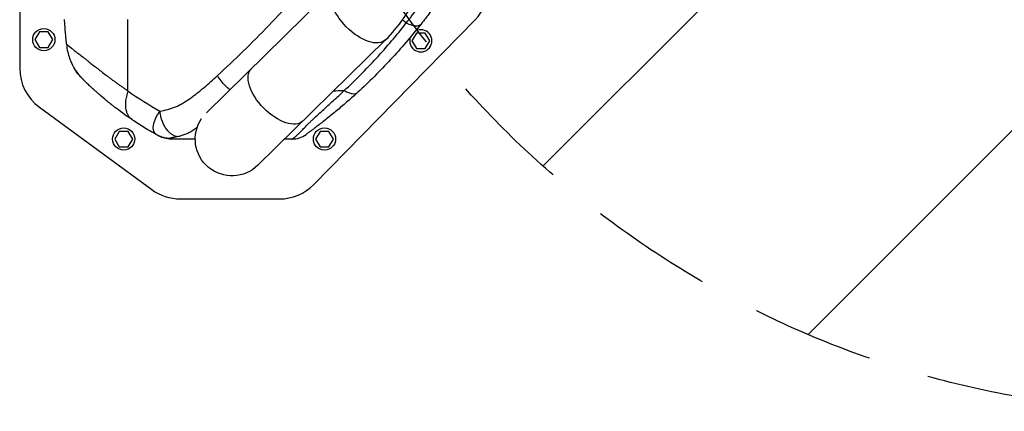
# Model space of a CAD drawing. Units: millimetres. Extents: x -8782 to 9186, y -5669 to 5649.
# Drawn here: x -2349 to -1329, y 1936 to 2342 of the extents above; entities that cross this region are included whole.
import ezdxf

# ---------------------------------------------------------------- set-up
doc = ezdxf.new("R2010")
doc.units = ezdxf.units.MM
doc.header["$LTSCALE"] = 20
doc.linetypes.add('HIDDEN', pattern=[9.525, 6.35, -3.175])
for name, color, linetype in [('2d', 230, 'Continuous'), ('EN16630-TrainingSpace', 20, 'HIDDEN'), ('EN16630-TrainingSpace_Hatch', 20, 'HIDDEN')]:
    doc.layers.add(name, color=color, linetype=linetype)
pattern_1 = [(45, (-1889.98, 2556), (-224.506, 224.506), [])]

msp = doc.modelspace()

# ---------------------------------------------------------------- hatches: boundary and pattern name
at = {"layer": 'EN16630-TrainingSpace_Hatch'}
h = msp.add_hatch(dxfattribs=at)
h.set_pattern_fill('ANSI31', color=256, scale=100)
h.set_pattern_definition(pattern_1)
h.paths.add_polyline_path([(-2141, 2936, 1), (-141, 2936, 1)])
h = msp.add_hatch(dxfattribs=at)
h.set_pattern_fill('ANSI31', color=256, scale=100)
h.set_pattern_definition(pattern_1)
h.paths.add_polyline_path([(-2141, 2936, 1), (-141, 2936, 1)])
h = msp.add_hatch(dxfattribs=at)
h.set_pattern_fill('ANSI31', color=256, scale=100)
h.set_pattern_definition(pattern_1)
h.paths.add_polyline_path([(-2141, 2936, 1), (-141, 2936, 1)])

# ---------------------------------------------------------------- linework, layer by layer
at = {"layer": '2d'}
for p, q in [((-2349, 2820.7), (-2349, 2291.3)), ((-2023.4, 2375.1), (-2155.5, 2245.2)), ((-2236.8, 2267.8), (-2236.8, 2341.9)), ((-2044.3, 2171), (-1877.3, 2341.4)), ((-1950.5, 2339.7), (-1950.5, 2339.7)), ((-1948.9, 2338.5), (-1948.9, 2338.5)), ((-2328.6, 2329), (-2333.2, 2321)), ((-2319.4, 2329), (-2328.6, 2329)), ((-2314.7, 2321), (-2319.4, 2329)), ((-1938.1, 2327.8), (-1942.7, 2319.8)), ((-1928.9, 2327.8), (-1938.1, 2327.8)), ((-1924.2, 2319.8), (-1928.9, 2327.8)), ((-2333.2, 2321), (-2328.6, 2313)), ((-2319.4, 2313), (-2314.7, 2321)), ((-2102.3, 2190.8), (-1970, 2320.8)), ((-1942.7, 2319.8), (-1938.1, 2311.8)), ((-1928.9, 2311.8), (-1924.2, 2319.8)), ((-2328.6, 2313), (-2319.4, 2313)), ((-1938.1, 2311.8), (-1928.9, 2311.8)), ((-2244.9, 2273.5), (-2244.9, 2273.5)), ((-2007.2, 2273.5), (-2007.2, 2273.5)), ((-2328.6, 2251), (-2212.2, 2165.7)), ((-2245.8, 2226), (-2250.4, 2218)), ((-2236.6, 2226), (-2245.8, 2226)), ((-2231.9, 2218), (-2236.6, 2226)), ((-2037.9, 2226), (-2042.5, 2218)), ((-2028.7, 2226), (-2037.9, 2226)), ((-2024, 2218), (-2028.7, 2226)), ((-2250.4, 2218), (-2245.8, 2210)), ((-2236.6, 2210), (-2231.9, 2218)), ((-2042.5, 2218), (-2037.9, 2210)), ((-2028.7, 2210), (-2024, 2218)), ((-2245.8, 2210), (-2236.6, 2210)), ((-2037.9, 2210), (-2028.7, 2210)), ((-2182.6, 2156), (-2080, 2156))]:
    msp.add_line(p, q, dxfattribs=at)
for centre in [(-2324, 2321), (-2241.2, 2218), (-2033.3, 2218)]:
    msp.add_circle(centre, 11.5, dxfattribs=at)
for centre, radius, start, end in [((-1913, 2376.4), 50, 315.5787, 0), ((-1933.5, 2319.8), 11.5, 161.4333, 119.5021), ((-2299, 2291.3), 50, 180, 233.7462), ((-2182.6, 2206), 50, 233.7462, 270), ((-2080, 2206), 50, 270, 315.5787)]:
    msp.add_arc(centre, radius, start, end, dxfattribs=at)
at = {"layer": '2d', "extrusion": (0, 0, -1)}
for centre, radius, start, end in [((2240.7, 2321.4), 47, 337.4756, 337.4761), ((2240.7, 2321.4), 45, 332.6101, 332.6111), ((2240.7, 2321.4), 45, 332.6101, 332.6111), ((2038.1, 2530.1), 337.9, 300.2983, 300.2984), ((2038.1, 2530.1), 335.9, 300.3323, 300.3324), ((2037.9, 2530.4), 336.3, 300.3323, 300.3324), ((2129, 2218), 38.1, 225.5, 33.9287)]:
    msp.add_arc(centre, radius, start, end, dxfattribs=at)
for centre in [(-1996.7, 2348), (-2082.3, 2263.8)]:
    msp.add_ellipse(centre, major_axis=(-26.7, 27.1), ratio=0.515038, start_param=3.141593, end_param=6.283185, dxfattribs=at)
at = {"layer": '2d'}
msp.add_ellipse((-2211.7, 2228.4), major_axis=(1.51, 2.59), ratio=0.045211, start_param=3.125053, end_param=3.141593, dxfattribs=at)
for points, knots in [([(-1970, 2320.8), (-1963.2, 2327.5), (-1957, 2335), (-1945.8, 2350.9), (-1940.9, 2359.4), (-1932.4, 2377.2), (-1928.9, 2386.6), (-1923.2, 2405.7), (-1921, 2415.6), (-1918.1, 2435.6), (-1917.4, 2445.7), (-1917.4, 2455.9)], [3.7860898, 3.7860898, 3.7860898, 3.7860898, 3.9713496, 3.9713496, 4.1566094, 4.1566094, 4.3418693, 4.3418693, 4.5271291, 4.5271291, 4.712389, 4.712389, 4.712389, 4.712389]), ([(-2144.1, 2283.7), (-2126.2, 2300.2), (-2108.4, 2317.5), (-2073.5, 2353.8), (-2056.4, 2372.8), (-2039.7, 2392.7)], [0, 0, 0, 0, 0.0841928, 0.0841928, 0.1683855, 0.1683855, 0.1683855, 0.1683855]), ([(-1948.5, 2338.3), (-1947.6, 2339.4), (-1946.8, 2340.5), (-1945, 2342.7), (-1944.2, 2343.8), (-1941.6, 2347.1), (-1939.9, 2349.4), (-1936.5, 2353.9), (-1934.8, 2356.2), (-1931.3, 2360.8), (-1929.6, 2363.2), (-1927.8, 2365.6)], [-0.00000006, -0.00000006, -0.00000006, -0.00000006, 0.00455868, 0.00455868, 0.00911742, 0.00911742, 0.01823491, 0.01823491, 0.02735239, 0.02735239, 0.03646988, 0.03646988, 0.03646988, 0.03646988]), ([(-1914.2, 2362.7), (-1915.8, 2360.4), (-1917.4, 2358.2), (-1920.5, 2353.9), (-1922.1, 2351.8), (-1925.2, 2347.5), (-1926.8, 2345.4), (-1930, 2341.3), (-1931.6, 2339.2), (-1933.3, 2337.1)], [0, 0, 0, 0, 0.00847544, 0.00847544, 0.01695087, 0.01695087, 0.02542631, 0.02542631, 0.03390174, 0.03390174, 0.03390174, 0.03390174]), ([(-2300.5, 2316.2), (-2300.7, 2318.5), (-2300.9, 2320.8), (-2301.2, 2324.3), (-2301.3, 2325.8), (-2301.5, 2327.4), (-2301.5, 2328), (-2301.5, 2328.2), (-2301.5, 2328.3), (-2301.5, 2328.4), (-2301.5, 2328.4), (-2301.6, 2328.4), (-2301.6, 2328.4), (-2301.6, 2328.5), (-2301.6, 2328.7), (-2301.7, 2330.3), (-2302.1, 2334.7), (-2302.6, 2341.9)], [0.08154273, 0.08154273, 0.08154273, 0.08154273, 0.10649863, 0.10649863, 0.11897657, 0.12209606, 0.1236558, 0.12443567, 0.12482561, 0.12492309, 0.12492309, 0.12502058, 0.12502058, 0.12521554, 0.13145452, 0.13145452, 0.1813663, 0.1813663, 0.1813663, 0.1813663]), ([(-2012.8, 2268.2), (-2001.3, 2278.9), (-1990.2, 2290.1), (-1968.8, 2313.4), (-1958.5, 2325.6), (-1948.5, 2338.3)], [0, 0, 0, 0, 0.052443, 0.052443, 0.1048859, 0.1048859, 0.1048859, 0.1048859]), ([(-1933.3, 2337.1), (-1943.4, 2324.3), (-1953.9, 2312), (-1975.8, 2288.5), (-1987.1, 2277.2), (-1998.8, 2266.4)], [0, 0, 0, 0, 0.0527306, 0.0527306, 0.1054612, 0.1054612, 0.1054612, 0.1054612]), ([(-1948.5, 2338.3), (-1948.6, 2338.3), (-1948.7, 2338.4), (-1948.9, 2338.5), (-1949, 2338.6), (-1949, 2338.6), (-1949, 2338.6), (-1949, 2338.6), (-1949.2, 2338.8), (-1949.7, 2339.1), (-1950.8, 2339.9), (-1951.8, 2340.6), (-1952.6, 2341.1), (-1952.7, 2341.1)], [0.11939647, 0.11939647, 0.11939647, 0.11939647, 0.12220824, 0.12361412, 0.12431707, 0.12466854, 0.12466854, 0.12502001, 0.12502001, 0.13064355, 0.14189063, 0.1643848, 0.16699425, 0.16699425, 0.16699425, 0.16699425]), ([(-1948.5, 2338.3), (-1946.7, 2337.4), (-1945, 2336.7), (-1941.8, 2335.8), (-1940.3, 2335.5), (-1937.7, 2335.3), (-1936.5, 2335.4), (-1934.6, 2336), (-1933.8, 2336.5), (-1933.3, 2337.1)], [0, 0, 0, 0, 0.25, 0.25, 0.5, 0.5, 0.75, 0.75, 1, 1, 1, 1]), ([(-2300.5, 2316.2), (-2300.5, 2316.2), (-2300.5, 2316.2), (-2300.5, 2316.2), (-2300.5, 2316.2), (-2300.4, 2316.2), (-2300.4, 2316.2), (-2300.4, 2316.1), (-2300.3, 2316.1), (-2300.2, 2316), (-2300.2, 2316), (-2300.1, 2315.9), (-2300, 2315.9), (-2299.9, 2315.8), (-2299.8, 2315.7), (-2299.7, 2315.6), (-2299.6, 2315.5), (-2299.5, 2315.4), (-2299.4, 2315.3), (-2299.2, 2315.2), (-2299.1, 2315.1), (-2298.9, 2315), (-2298.8, 2314.8), (-2298.6, 2314.7), (-2298.4, 2314.6), (-2298.2, 2314.4), (-2298, 2314.2), (-2297.8, 2314.1), (-2297.6, 2313.9), (-2297.4, 2313.7), (-2297.2, 2313.5), (-2297, 2313.4), (-2296.8, 2313.3), (-2296.8, 2313.2)], [0, 0, 0, 0, 0.0074957, 0.0149946, 0.0224964, 0.0300012, 0.0375087, 0.0450188, 0.0525314, 0.0600465, 0.0675639, 0.0750836, 0.0826054, 0.0901291, 0.0976545, 0.1051816, 0.1127102, 0.1202402, 0.1277715, 0.135304, 0.1428375, 0.1503719, 0.1579069, 0.1654425, 0.1729785, 0.1805147, 0.1880511, 0.1955875, 0.2031238, 0.2106598, 0.2181952, 0.2257299, 0.2295982, 0.2295982, 0.2295982, 0.2295982]), ([(-2300.5, 2316.2), (-2300.3, 2313.3), (-2299.8, 2310.6), (-2298.7, 2305.8), (-2298, 2303.7), (-2296.8, 2300.1), (-2296.1, 2298.6), (-2295.5, 2297.2), (-2295.4, 2297), (-2295.3, 2296.8), (-2295.3, 2296.7), (-2295.3, 2296.7), (-2295.3, 2296.7), (-2295.3, 2296.6), (-2295.2, 2296.6), (-2295.2, 2296.5), (-2294.9, 2295.8), (-2294.6, 2295.2), (-2293.8, 2293.6), (-2293.2, 2292.6), (-2292.6, 2291.6)], [0, 0, 0, 0, 0.1563349, 0.1563349, 0.3126699, 0.3126699, 0.4690048, 0.4690048, 0.4885467, 0.4983176, 0.499539, 0.499539, 0.5001496, 0.5001496, 0.5007603, 0.5032031, 0.5080885, 0.5471723, 0.5471723, 0.6253397, 0.6253397, 0.6253397, 0.6253397]), ([(-2296.8, 2313.2), (-2296.7, 2313.2), (-2296.6, 2313.1), (-2296.4, 2312.9), (-2296.1, 2312.7), (-2295.9, 2312.5), (-2295.5, 2312.2), (-2294.4, 2311.4), (-2292.8, 2310.1), (-2290.7, 2308.5), (-2288.1, 2306.5), (-2284.6, 2303.8), (-2280.5, 2300.6), (-2276.8, 2297.7), (-2273.3, 2294.9), (-2269.2, 2291.8), (-2264.5, 2288), (-2260, 2284.7), (-2256.3, 2281.8), (-2253.4, 2279.7), (-2250.6, 2277.6), (-2247.8, 2275.5), (-2245, 2273.5), (-2242.2, 2271.6), (-2239.5, 2269.7), (-2237.7, 2268.4), (-2236.8, 2267.8)], [0.2295982, 0.2295982, 0.2295982, 0.2295982, 0.2332637, 0.2407964, 0.2483278, 0.2558578, 0.2633862, 0.2808516, 0.3330633, 0.3709329, 0.4017025, 0.4679194, 0.53373, 0.5706465, 0.6132438, 0.6615448, 0.7155931, 0.7754176, 0.8055634, 0.8351227, 0.8640924, 0.8924689, 0.9202498, 0.9474333, 0.9740175, 1, 1, 1, 1]), ([(-2292.6, 2291.6), (-2292.7, 2291.8), (-2292.7, 2291.8), (-2292.6, 2291.6), (-2292.5, 2291.5), (-2292.4, 2291.4), (-2292.4, 2291.3), (-2292.3, 2291.2), (-2292.2, 2291.1), (-2292, 2290.7), (-2291.7, 2290.3), (-2291.2, 2289.5), (-2291, 2289.3), (-2290.6, 2288.7), (-2290.4, 2288.4), (-2289.9, 2287.7), (-2289.7, 2287.4), (-2289.2, 2286.7), (-2288.9, 2286.3), (-2288.1, 2285.2), (-2287.4, 2284.4), (-2286.4, 2283.2), (-2286.1, 2282.8), (-2285.4, 2282), (-2285, 2281.6), (-2284.3, 2280.8), (-2283.9, 2280.4), (-2283.3, 2279.8), (-2283, 2279.5), (-2282.7, 2279.2), (-2282.5, 2279), (-2282.4, 2278.9), (-2282.3, 2278.8)], [0, 0, 0, 0, 0.00350678, 0.00350678, 0.00526018, 0.00526018, 0.00613687, 0.00613687, 0.00701357, 0.00701357, 0.01052035, 0.01052035, 0.01227374, 0.01227374, 0.01402713, 0.01402713, 0.01578053, 0.01578053, 0.01753392, 0.01753392, 0.0210407, 0.0210407, 0.02279409, 0.02279409, 0.02454748, 0.02454748, 0.02630088, 0.02630088, 0.02717757, 0.02761592, 0.02761592, 0.02801208, 0.02801208, 0.02801208, 0.02801208]), ([(-2283.6, 2280), (-2283.6, 2280.1), (-2283.7, 2280.2), (-2283.9, 2280.3), (-2284.1, 2280.6), (-2284.4, 2280.8), (-2284.8, 2281.3), (-2285.1, 2281.6), (-2286, 2282.6), (-2286.6, 2283.2), (-2287.4, 2284.2), (-2287.6, 2284.5), (-2288.1, 2285.1), (-2288.4, 2285.4), (-2289.1, 2286.3), (-2289.5, 2286.9), (-2290.3, 2288), (-2290.6, 2288.5), (-2291.1, 2289.2), (-2291.2, 2289.4), (-2291.5, 2289.8), (-2291.6, 2290), (-2292, 2290.6), (-2292.2, 2290.9), (-2292.4, 2291.4), (-2292.6, 2291.5), (-2292.6, 2291.6)], [-0.00000006, -0.00000006, -0.00000006, -0.00000006, 0.00035186, 0.00035186, 0.00070378, 0.00140761, 0.00140761, 0.00281529, 0.00281529, 0.00563064, 0.00563064, 0.00703831, 0.00703831, 0.00844599, 0.00844599, 0.01126133, 0.01126133, 0.01407668, 0.01407668, 0.01548436, 0.01548436, 0.01689203, 0.01689203, 0.01970738, 0.01970738, 0.02252273, 0.02252273, 0.02252273, 0.02252273]), ([(-2282.3, 2278.8), (-2282.4, 2278.8), (-2282.4, 2278.8), (-2282.7, 2279.1), (-2282.9, 2279.4), (-2284, 2280.4), (-2284.7, 2281.2), (-2286.2, 2283), (-2287.1, 2284), (-2289.1, 2286.5), (-2290.2, 2288.1), (-2291.7, 2290.2), (-2292.1, 2290.9), (-2292.4, 2291.4), (-2292.5, 2291.5), (-2292.5, 2291.5)], [0, 0, 0, 0, 0.011496, 0.011496, 0.124682, 0.124682, 0.464844, 0.464844, 0.8907, 0.8907, 1.646187, 1.646187, 2.26208, 2.26208, 2.459845, 2.459845, 2.459845, 2.459845]), ([(-2292.2, 2290.9), (-2292.2, 2291), (-2292.3, 2291.1), (-2292.4, 2291.2), (-2292.4, 2291.3), (-2292.5, 2291.4)], [0.0569491, 0.0569491, 0.0569491, 0.0569491, 0.1342137, 0.1342137, 0.2483621, 0.2483621, 0.2483621, 0.2483621]), ([(-2291.1, 2289.2), (-2291.3, 2289.6), (-2291.5, 2289.9), (-2292, 2290.7), (-2292.3, 2291.1), (-2292.4, 2291.3)], [0, 0, 0, 0, 0.2145164, 0.2145164, 0.6047649, 0.6047649, 0.6047649, 0.6047649]), ([(-2291.1, 2289.2), (-2291.3, 2289.6), (-2291.5, 2289.9), (-2292, 2290.7), (-2292.3, 2291.1), (-2292.4, 2291.3)], [0, 0, 0, 0, 0.2145188, 0.2145188, 0.6047692, 0.6047692, 0.6047692, 0.6047692]), ([(-2289.4, 2286.7), (-2290.3, 2288), (-2291.1, 2289.2), (-2291.7, 2290.2), (-2291.8, 2290.4), (-2291.9, 2290.5)], [0, 0, 0, 0, 0.6231593, 0.6231593, 0.7611705, 0.7611705, 0.7611705, 0.7611705]), ([(-2272.4, 2269.4), (-2273.2, 2270.1), (-2274, 2270.8), (-2275.1, 2271.8), (-2275.4, 2272.2), (-2276, 2272.7), (-2276.2, 2272.9), (-2276.5, 2273.2), (-2276.7, 2273.4), (-2278.2, 2274.8), (-2279.3, 2275.8), (-2280.3, 2276.8), (-2280.5, 2277), (-2280.6, 2277.1), (-2280.7, 2277.1), (-2280.7, 2277.2), (-2280.7, 2277.2), (-2280.8, 2277.2), (-2281, 2277.5), (-2281.2, 2277.7), (-2281.8, 2278.2), (-2282.1, 2278.5), (-2282.3, 2278.8)], [0.5304333, 0.5304333, 0.5304333, 0.5304333, 0.5755145, 0.5755145, 0.6016743, 0.6016743, 0.6147542, 0.6147542, 0.627834, 0.627834, 0.732473, 0.732473, 0.7455529, 0.7488229, 0.7488229, 0.7504579, 0.7504579, 0.7520929, 0.7586328, 0.7847925, 0.7847925, 0.837112, 0.837112, 0.837112, 0.837112]), ([(-2203.7, 2247), (-2201, 2247.4), (-2198.3, 2248), (-2194.2, 2249), (-2192.9, 2249.4), (-2190.2, 2250.3), (-2188.9, 2250.8), (-2186.9, 2251.6), (-2186.3, 2251.9), (-2185, 2252.5), (-2184.3, 2252.8), (-2182.4, 2253.8), (-2181.1, 2254.5), (-2177.3, 2256.8), (-2174.9, 2258.4), (-2171.2, 2261), (-2170, 2261.9), (-2167.6, 2263.7), (-2166.4, 2264.6), (-2164, 2266.5), (-2162.8, 2267.5), (-2160.4, 2269.4), (-2159.2, 2270.4), (-2155.7, 2273.4), (-2153.4, 2275.4), (-2148.7, 2279.5), (-2146.4, 2281.6), (-2144.1, 2283.7)], [0, 0, 0, 0, 0.01077799, 0.01077799, 0.01616698, 0.01616698, 0.02155597, 0.02155597, 0.02425047, 0.02425047, 0.02694496, 0.02694496, 0.03233396, 0.03233396, 0.04311194, 0.04311194, 0.04850094, 0.04850094, 0.05388993, 0.05388993, 0.05927892, 0.05927892, 0.06466791, 0.06466791, 0.0754459, 0.0754459, 0.08622388, 0.08622388, 0.08622388, 0.08622388]), ([(-2131.3, 2269.1), (-2132.8, 2270.3), (-2134.4, 2271.7), (-2137.5, 2274.8), (-2139, 2276.5), (-2141.8, 2280.1), (-2143.1, 2281.9), (-2144.1, 2283.7)], [0.2709834, 0.2709834, 0.2709834, 0.2709834, 0.5, 0.5, 0.75, 0.75, 1, 1, 1, 1]), ([(-2232.6, 2238.1), (-2239.5, 2242.7), (-2245.5, 2247.2), (-2251.4, 2251.7), (-2252.3, 2252.4), (-2253.3, 2253.2), (-2253.6, 2253.4), (-2253.7, 2253.5), (-2253.7, 2253.5), (-2253.7, 2253.5), (-2253.9, 2253.6), (-2254.2, 2253.9), (-2256, 2255.3), (-2257.6, 2256.6), (-2261.6, 2259.9), (-2264, 2262), (-2267.2, 2264.8), (-2268.3, 2265.7), (-2269.7, 2266.9), (-2270.1, 2267.3), (-2270.6, 2267.7), (-2270.6, 2267.8), (-2270.7, 2267.8), (-2270.7, 2267.8), (-2270.8, 2267.9), (-2271, 2268.1), (-2271.4, 2268.5), (-2271.8, 2268.8), (-2272.2, 2269.1), (-2272.3, 2269.3), (-2272.4, 2269.4)], [0, 0, 0, 0, 0.209278, 0.209278, 0.2354378, 0.2485176, 0.2493351, 0.2493351, 0.2501526, 0.2501526, 0.2517876, 0.2550576, 0.2615975, 0.313917, 0.313917, 0.418556, 0.418556, 0.4708755, 0.4708755, 0.4970353, 0.4970353, 0.4986703, 0.4986703, 0.5003052, 0.5003052, 0.5035752, 0.5101152, 0.523195, 0.523195, 0.5304333, 0.5304333, 0.5304333, 0.5304333]), ([(-2067, 2218), (-2067, 2218), (-2067, 2218), (-2067, 2218), (-2067, 2218), (-2066.9, 2218), (-2066.9, 2218), (-2066.8, 2218.1), (-2066.7, 2218.2), (-2066.3, 2218.4), (-2066.1, 2218.5), (-2065.6, 2218.9), (-2065.2, 2219.2), (-2064.6, 2219.6), (-2064.4, 2219.8), (-2063.8, 2220.2), (-2063.5, 2220.5), (-2062.6, 2221.2), (-2061.9, 2221.8), (-2060.7, 2223), (-2060.2, 2223.4), (-2059.5, 2224), (-2059.3, 2224.3), (-2058.8, 2224.8), (-2058.6, 2225), (-2057.3, 2226.3), (-2056.1, 2227.5), (-2053.7, 2230.1), (-2052.3, 2231.5), (-2050.1, 2233.8), (-2049.3, 2234.5), (-2048.1, 2235.7), (-2047.7, 2236.1), (-2046.9, 2236.9), (-2046.5, 2237.3), (-2044.4, 2239.3), (-2042.7, 2240.9), (-2039.1, 2244.2), (-2037.3, 2245.8), (-2033.6, 2249.2), (-2031.7, 2250.9), (-2028, 2254.3), (-2026.1, 2256), (-2022.3, 2259.4), (-2020.4, 2261.2), (-2017.5, 2263.8), (-2016.6, 2264.7), (-2015.2, 2266), (-2014.5, 2266.7), (-2013.7, 2267.3), (-2013.3, 2267.8), (-2013, 2268), (-2012.8, 2268.2)], [-0.0000001, -0.0000001, -0.0000001, -0.0000001, 0.0021878, 0.0021878, 0.0043757, 0.0043757, 0.0087515, 0.0087515, 0.017503, 0.017503, 0.0262546, 0.0262546, 0.0350061, 0.0350061, 0.0393819, 0.0393819, 0.0437577, 0.0437577, 0.0525092, 0.0525092, 0.056885, 0.056885, 0.0590729, 0.0590729, 0.0612608, 0.0612608, 0.0700123, 0.0700123, 0.0787639, 0.0787639, 0.0831396, 0.0831396, 0.0853275, 0.0853275, 0.0875154, 0.0875154, 0.096267, 0.096267, 0.1050185, 0.1050185, 0.1137701, 0.1137701, 0.1225216, 0.1225216, 0.1312731, 0.1312731, 0.1356489, 0.1356489, 0.1378368, 0.1389308, 0.1389308, 0.1400247, 0.1400247, 0.1400247, 0.1400247]), ([(-1998.8, 2266.4), (-2002.2, 2263.3), (-2005.7, 2260.2), (-2012.6, 2254.2), (-2016, 2251.3), (-2021.2, 2246.9), (-2022.9, 2245.5), (-2026.4, 2242.7), (-2028.1, 2241.3), (-2031.5, 2238.5), (-2033.2, 2237.2), (-2036.5, 2234.6), (-2038.1, 2233.4), (-2041.2, 2231), (-2042.6, 2230), (-2044.2, 2228.8), (-2044.5, 2228.5), (-2045.1, 2228.1), (-2045.4, 2227.9), (-2046.2, 2227.3), (-2046.7, 2226.9), (-2048, 2225.9), (-2048.7, 2225.4), (-2049.6, 2224.8), (-2049.8, 2224.6), (-2050.3, 2224.2), (-2050.5, 2224.1), (-2051, 2223.7), (-2051.3, 2223.5), (-2051.7, 2223.2), (-2051.9, 2223.1), (-2052.1, 2222.9), (-2052.2, 2222.8), (-2052.3, 2222.8), (-2052.3, 2222.8), (-2052.3, 2222.8)], [0, 0, 0, 0, 0.0152692, 0.0152692, 0.0305384, 0.0305384, 0.0381729, 0.0381729, 0.0458075, 0.0458075, 0.0534421, 0.0534421, 0.0610767, 0.0610767, 0.0687113, 0.0687113, 0.07062, 0.07062, 0.0725286, 0.0725286, 0.0763459, 0.0763459, 0.0839805, 0.0839805, 0.0877978, 0.0877978, 0.0916151, 0.0916151, 0.0992497, 0.0992497, 0.1068842, 0.1068842, 0.1145188, 0.1145188, 0.1221534, 0.1221534, 0.1221534, 0.1221534]), ([(-2023.7, 2268), (-2020.9, 2268.1), (-2017.3, 2268.2), (-2013.6, 2268.2), (-2012.8, 2268.2)], [0.81721562, 0.81721562, 0.81721562, 0.81721562, 0.8746469, 0.89133658, 0.89133658, 0.89133658, 0.89133658]), ([(-2012.8, 2268.2), (-2011.3, 2267.4), (-2009.8, 2266.6), (-2007.1, 2265.6), (-2005.8, 2265.2), (-2003.3, 2264.9), (-2002.2, 2265), (-2000.3, 2265.4), (-1999.5, 2265.8), (-1998.8, 2266.4)], [0, 0, 0, 0, 0.25, 0.25, 0.5, 0.5, 0.75, 0.75, 1, 1, 1, 1]), ([(-2206.4, 2222), (-2206.6, 2222.1), (-2206.8, 2222.2), (-2207.2, 2222.5), (-2207.4, 2222.6), (-2207.9, 2223), (-2208.2, 2223.4), (-2209.1, 2224.4), (-2209.6, 2225.1), (-2210.1, 2226.4), (-2210.2, 2226.8), (-2210.4, 2227.7), (-2210.5, 2228.2), (-2210.7, 2229.7), (-2210.6, 2230.7), (-2210.3, 2232.9), (-2210.1, 2234), (-2209.5, 2235.9), (-2209.3, 2236.5), (-2208.8, 2237.7), (-2208.6, 2238.4), (-2207.7, 2240.3), (-2207, 2241.6), (-2205.9, 2243.6), (-2205.5, 2244.3), (-2204.8, 2245.3), (-2204.6, 2245.7), (-2204.1, 2246.4), (-2203.9, 2246.7), (-2203.7, 2247)], [-0.00000006, -0.00000006, -0.00000006, -0.00000006, 0.00139749, 0.00139749, 0.00279503, 0.00279503, 0.00559013, 0.00559013, 0.01118032, 0.01118032, 0.01397541, 0.01397541, 0.01677051, 0.01677051, 0.0223607, 0.0223607, 0.02795089, 0.02795089, 0.03074598, 0.03074598, 0.03354108, 0.03354108, 0.03913127, 0.03913127, 0.04192636, 0.04192636, 0.04332391, 0.04332391, 0.04472146, 0.04472146, 0.04472146, 0.04472146]), ([(-2185.7, 2220.4), (-2186.7, 2220.6), (-2187.8, 2220.9), (-2190, 2221.9), (-2191, 2222.5), (-2193, 2224), (-2194, 2224.9), (-2195.9, 2226.9), (-2196.8, 2228), (-2198.4, 2230.4), (-2199.2, 2231.7), (-2200.5, 2234.5), (-2201.1, 2236), (-2202.2, 2239), (-2202.6, 2240.6), (-2203.3, 2243.8), (-2203.5, 2245.4), (-2203.7, 2247)], [0, 0, 0, 0, 0.125, 0.125, 0.25, 0.25, 0.375, 0.375, 0.5, 0.5, 0.625, 0.625, 0.75, 0.75, 0.875, 0.875, 1, 1, 1, 1]), ([(-2206.4, 2222), (-2211.9, 2225.1), (-2216.9, 2228), (-2225.6, 2233.4), (-2229.3, 2235.9), (-2232.6, 2238.1)], [0.1440776, 0.1440776, 0.1440776, 0.1440776, 0.5720388, 0.5720388, 1, 1, 1, 1]), ([(-2165.1, 2230), (-2165.3, 2229.9), (-2165.4, 2229.7), (-2166.3, 2229.1), (-2166.9, 2228.6), (-2168.3, 2227.7), (-2169, 2227.2), (-2171, 2225.9), (-2172.4, 2225.1), (-2175.1, 2223.7), (-2176.5, 2223.1), (-2179.2, 2222.1), (-2180.6, 2221.6), (-2183.2, 2220.9), (-2184.4, 2220.6), (-2185.7, 2220.4)], [0.05817237, 0.05817237, 0.05817237, 0.05817237, 0.05891505, 0.05891505, 0.06159301, 0.06159301, 0.06427096, 0.06427096, 0.06962688, 0.06962688, 0.07498279, 0.07498279, 0.08033871, 0.08033871, 0.08517447, 0.08517447, 0.08517447, 0.08517447]), ([(-2205.2, 2221.3), (-2205.2, 2221.3), (-2205.3, 2221.4), (-2205.5, 2221.5), (-2205.6, 2221.6), (-2205.9, 2221.7), (-2206.1, 2221.9), (-2206.4, 2222)], [0, 0, 0, 0, 0.01153908, 0.01153908, 0.01730862, 0.01730862, 0.02307816, 0.02307816, 0.02307816, 0.02307816]), ([(-2193.1, 2218.7), (-2195.4, 2218.6), (-2197.7, 2218.9), (-2202.2, 2220), (-2204.4, 2220.9), (-2206.4, 2222)], [0, 0, 0, 0, 0.5, 0.5, 1, 1, 1, 1]), ([(-2192.2, 2218), (-2194.5, 2218), (-2196.7, 2218.3), (-2200.9, 2219.3), (-2202.7, 2220.1), (-2204.5, 2221)], [0, 0, 0, 0, 0.5, 0.5, 0.9423701, 0.9423701, 0.9423701, 0.9423701]), ([(-2185.7, 2220.4), (-2186.6, 2220.2), (-2187.6, 2220), (-2188.8, 2219.8), (-2189.2, 2219.7), (-2190, 2219.5), (-2190.4, 2219.4), (-2191.1, 2219.3), (-2191.4, 2219.2), (-2192, 2219.1), (-2192.3, 2219), (-2192.7, 2218.9), (-2192.9, 2218.9), (-2193.1, 2218.8), (-2193.1, 2218.7), (-2193.2, 2218.7), (-2193.2, 2218.7), (-2193.1, 2218.7)], [0, 0, 0, 0, 0.00444365, 0.00444365, 0.00666548, 0.00666548, 0.00888731, 0.00888731, 0.01110914, 0.01110914, 0.01333096, 0.01333096, 0.01555279, 0.01555279, 0.0166637, 0.0166637, 0.01777462, 0.01777462, 0.01777462, 0.01777462]), ([(-2193.1, 2218.7), (-2192.8, 2218.4), (-2192.5, 2218.2), (-2192.3, 2218.1), (-2192.3, 2218.1), (-2192.2, 2218), (-2192.2, 2218), (-2192.2, 2218), (-2192.2, 2218), (-2192.2, 2218)], [0, 0, 0, 0, 0.01238722, 0.01238722, 0.01858084, 0.01858084, 0.02167764, 0.02167764, 0.02477445, 0.02477445, 0.02477445, 0.02477445]), ([(-2167, 2218), (-2167.7, 2218), (-2168.3, 2218), (-2169, 2218), (-2176.2, 2218), (-2184, 2218), (-2192.2, 2218)], [0.8024528, 0.8024528, 0.8024528, 0.8024528, 0.8154955, 0.8154955, 0.8154955, 0.9607878, 0.9607878, 0.9607878, 0.9607878]), ([(-2067, 2218), (-2064.4, 2218), (-2061.8, 2218.4), (-2056.8, 2220), (-2054.4, 2221.2), (-2052.3, 2222.8)], [0, 0, 0, 0, 0.5, 0.5, 1, 1, 1, 1])]:
    msp.add_open_spline(points, degree=3, knots=knots, dxfattribs=at)
for points in [[(-2292.3, 2291.3), (-2292.4, 2291.4), (-2292.5, 2291.5), (-2292.6, 2291.6)], [(-2292.6, 2291.6), (-2292.6, 2291.6), (-2292.6, 2291.6), (-2292.6, 2291.6)], [(-2291.1, 2289.2), (-2291.1, 2289.2), (-2291.1, 2289.2), (-2291.1, 2289.2)], [(-2289.4, 2286.7), (-2289.4, 2286.7), (-2289.4, 2286.7), (-2289.4, 2286.7)], [(-2289.4, 2286.7), (-2289.4, 2286.7), (-2289.4, 2286.7), (-2289.4, 2286.7)], [(-2283.5, 2279.9), (-2283.5, 2280), (-2283.5, 2280), (-2283.6, 2280)], [(-2283.5, 2279.9), (-2283.5, 2279.9), (-2283.5, 2279.9), (-2283.5, 2279.9)], [(-2282.3, 2278.8), (-2282.3, 2278.8), (-2282.3, 2278.8), (-2282.3, 2278.8)], [(-2236.8, 2267.8), (-2226.1, 2260.2), (-2215.1, 2253.3), (-2203.7, 2247)], [(-2210.1, 2226.5), (-2210.1, 2226.5), (-2210.1, 2226.5), (-2210.1, 2226.5)], [(-2204.5, 2221), (-2204.7, 2221.1), (-2205, 2221.2), (-2205.2, 2221.3)], [(-2067, 2218), (-2069.5, 2218), (-2072.1, 2218), (-2074.6, 2218)]]:
    msp.add_open_spline(points, degree=3, dxfattribs=at)
msp.add_rational_spline([(-2236.8, 2267.8), (-2244.7, 2246.2), (-2232.6, 2238.1)], [1, 0.830176426417, 1], degree=2, dxfattribs=at)
at = {"layer": 'EN16630-TrainingSpace'}
msp.add_circle((-1141, 2936), 1000, dxfattribs=at)
msp.add_circle((-1141, 2936), 1000, dxfattribs=at)
msp.add_circle((-1141, 2936), 1000, dxfattribs=at)

doc.saveas('drawing.dxf')
